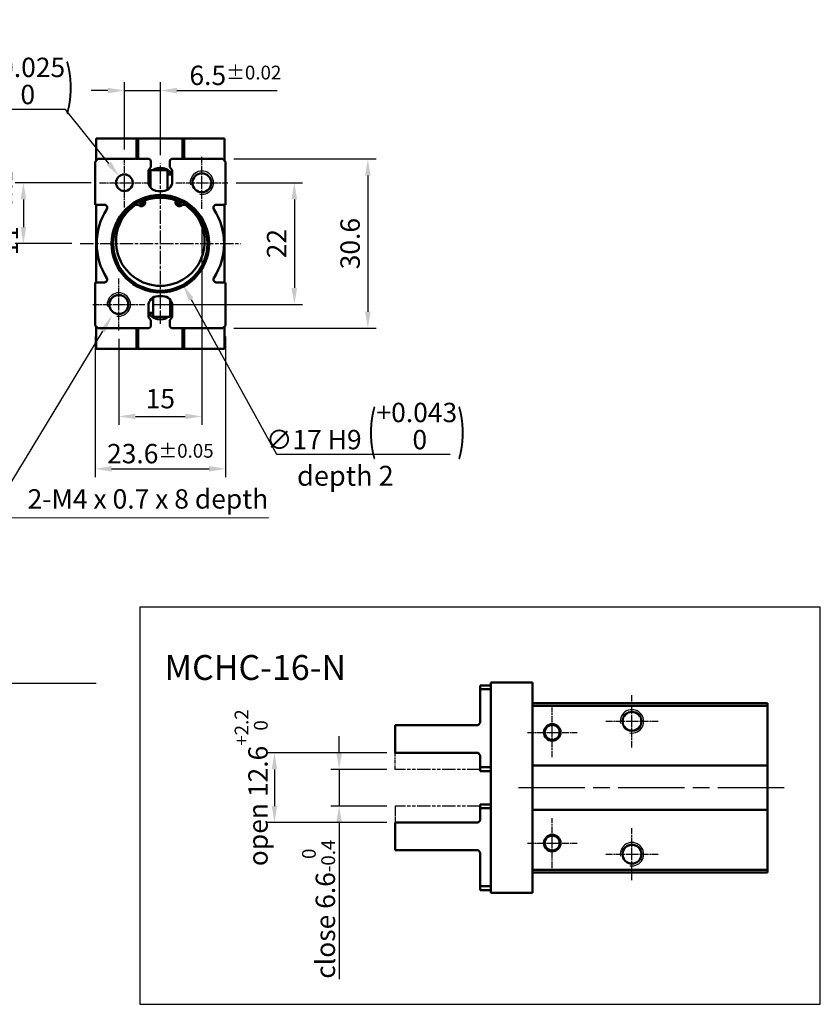
# Model space of a CAD drawing. Units: millimetres. Extents: x 118 to 959, y -118 to 262.
# Drawn here: x 814 to 959, y 27 to 205 of the extents above; entities that cross this region are included whole.
import ezdxf

# ---------------------------------------------------------------- set-up
doc = ezdxf.new("R2010")
doc.units = ezdxf.units.MM
doc.linetypes.add('AM_ISO08W050', pattern=[18, 12, -1.5, 3, -1.5])
doc.linetypes.add('AM_ISO09W050', pattern=[22.5, 12, -1.5, 3, -1.5, 3, -1.5])
for name, color, linetype, lineweight in [('AM_4', 3, 'Continuous', 25), ('AM_5', 5, 'Continuous', 25), ('AM_7', 1, 'AM_ISO08W050', 25), ('AM_REFDIM', 5, 'Continuous', 25), ('AM_VIS', 7, 'Continuous', 50)]:
    doc.layers.add(name, color=color, linetype=linetype, lineweight=lineweight)
doc.styles.add('ACISOTS', font='isocp.shx', dxfattribs={"height": 1, "bigfont": 'chineset.shx'})
doc.styles.get("Standard").update_dxf_attribs({"font": 'ISOCP.SHX', "bigfont": 'CHINESET.SHX'})
doc.dimstyles.new('AM_ISO$0', dxfattribs={"dimtxt": 3.5, "dimasz": 3, "dimexe": 1.5, "dimexo": 1.5, "dimgap": 1, "dimtad": 1, "dimdsep": 46, "dimtxsty": 'Standard', "dimcen": 0, "dimclrd": 256, "dimclre": 256, "dimclrt": 256, "dimadec": 0, "dimazin": 2, "dimtp": 0.1, "dimtm": 0.1, "dimtfac": 0.6, "dimtmove": 0, "dimatfit": 3, "dimfxl": 0, "dimlwd": -1, "dimlwe": -1, "dimarcsym": 0})
doc.dimstyles.new('AM_ISO$3', dxfattribs={"dimtxt": 3.5, "dimasz": 3, "dimexe": 1.5, "dimexo": 1.5, "dimgap": 1, "dimtad": 1, "dimtoh": 1, "dimdsep": 46, "dimtxsty": 'Standard', "dimcen": 0, "dimclrd": 256, "dimclre": 256, "dimclrt": 256, "dimadec": 0, "dimazin": 2, "dimtp": 0.1, "dimtm": 0.1, "dimtfac": 0.6, "dimtofl": 0, "dimtmove": 0, "dimatfit": 0, "dimfxl": 0, "dimlwd": -1, "dimlwe": -1, "dimarcsym": 0})

# ---------------------------------------------------------------- blocks, each defined once
blk = doc.blocks.new('*D175')
at = {"layer": 'AM_REFDIM'}
for p, q in [((847.41, 169.34), (847.41, 131.83)), ((832.41, 147.34), (832.41, 131.83)), ((835.41, 133.33), (844.41, 133.33))]:
    blk.add_line(p, q, dxfattribs=at)
for points in [[(835.41, 133.83), (835.41, 132.83), (832.41, 133.33)], [(844.41, 133.83), (844.41, 132.83), (847.41, 133.33)]]:
    blk.add_solid(points, dxfattribs=at)
at = {"layer": 'Defpoints', "color": 0}
for p in [(847.41, 170.84), (832.41, 148.84), (847.41, 133.33)]:
    blk.add_point(p, dxfattribs=at)
at = {"layer": 'AM_REFDIM', "insert": (839.91, 136.08), "char_height": 3.5, "attachment_point": 5}
blk.add_mtext('15', dxfattribs=at)
blk = doc.blocks.new('*D176')
at = {"layer": 'AM_REFDIM'}
for p, q in [((828.11, 147.75), (828.11, 122.36)), ((851.71, 147.75), (851.71, 122.36)), ((831.11, 123.86), (848.71, 123.86))]:
    blk.add_line(p, q, dxfattribs=at)
for points in [[(831.11, 124.36), (831.11, 123.36), (828.11, 123.86)], [(848.71, 124.36), (848.71, 123.36), (851.71, 123.86)]]:
    blk.add_solid(points, dxfattribs=at)
at = {"layer": 'Defpoints', "color": 0}
for p in [(828.11, 149.25), (851.71, 149.25), (851.71, 123.86)]:
    blk.add_point(p, dxfattribs=at)
at = {"layer": 'AM_REFDIM', "insert": (839.91, 126.61), "char_height": 3.5, "attachment_point": 5}
blk.add_mtext('23.6{}{\\H0.71x;\\C3;%%p0.05}', dxfattribs=at)
blk = doc.blocks.new('*D177')
at = {"layer": 'AM_REFDIM'}
for p, q in [((853.62, 175.55), (865.62, 175.55)), ((864.12, 172.55), (864.12, 156.55)), ((838.62, 153.55), (865.62, 153.55))]:
    blk.add_line(p, q, dxfattribs=at)
for points in [[(863.62, 172.55), (864.62, 172.55), (864.12, 175.55)], [(863.62, 156.55), (864.62, 156.55), (864.12, 153.55)]]:
    blk.add_solid(points, dxfattribs=at)
at = {"layer": 'Defpoints', "color": 0}
for p in [(852.12, 175.55), (837.12, 153.55), (864.12, 153.55)]:
    blk.add_point(p, dxfattribs=at)
at = {"layer": 'AM_REFDIM', "insert": (861.37, 164.55), "char_height": 3.5, "attachment_point": 5, "rotation": 90}
blk.add_mtext('22', dxfattribs=at)
blk = doc.blocks.new('*D178')
at = {"layer": 'AM_REFDIM'}
for p, q in [((853.21, 179.85), (878.9, 179.85)), ((877.4, 176.85), (877.4, 152.25)), ((853.21, 149.25), (878.9, 149.25))]:
    blk.add_line(p, q, dxfattribs=at)
for points in [[(876.9, 176.85), (877.9, 176.85), (877.4, 179.85)], [(876.9, 152.25), (877.9, 152.25), (877.4, 149.25)]]:
    blk.add_solid(points, dxfattribs=at)
at = {"layer": 'Defpoints', "color": 0}
for p in [(851.71, 179.85), (851.71, 149.25), (877.4, 149.25)]:
    blk.add_point(p, dxfattribs=at)
at = {"layer": 'AM_REFDIM', "insert": (874.65, 164.55), "char_height": 3.5, "attachment_point": 5, "rotation": 90}
blk.add_mtext('30.6', dxfattribs=at)
blk = doc.blocks.new('*D179')
at = {"layer": 'AM_REFDIM'}
for p, q in [((845.46, 154.48), (860.87, 126.52)), ((860.87, 126.52), (892.3, 126.52))]:
    blk.add_line(p, q, dxfattribs=at)
blk.add_solid([(845.9, 154.72), (845.03, 154.23), (844.02, 157.1)], dxfattribs=at)
at = {"layer": 'Defpoints', "color": 0}
for p in [(835.81, 171.99), (844.02, 157.1)]:
    blk.add_point(p, dxfattribs=at)
at = {"layer": 'AM_REFDIM', "insert": (877.08, 131.59), "char_height": 3.5, "attachment_point": 5}
blk.add_mtext('∅17{}{\\C2; H9 {\\H2x;\\W0.5;(}\\S+0.043^  0;{\\H2x;\\W0.5;)}}', dxfattribs=at)
blk = doc.blocks.new('*D180')
at = {"layer": 'AM_REFDIM'}
for p, q in [((830.41, 192.2), (827.41, 192.2)), ((833.41, 181.55), (833.41, 193.7)), ((833.41, 192.2), (839.91, 192.2)), ((839.91, 180.55), (839.91, 193.7)), ((842.91, 192.2), (861.03, 192.2))]:
    blk.add_line(p, q, dxfattribs=at)
for points in [[(830.41, 192.7), (830.41, 191.7), (833.41, 192.2)], [(842.91, 192.7), (842.91, 191.7), (839.91, 192.2)]]:
    blk.add_solid(points, dxfattribs=at)
at = {"layer": 'Defpoints', "color": 0}
for p in [(833.41, 192.2), (833.41, 180.05), (839.91, 179.05)]:
    blk.add_point(p, dxfattribs=at)
at = {"layer": 'AM_REFDIM', "insert": (853.47, 194.95), "char_height": 3.5, "attachment_point": 5}
blk.add_mtext('6.5{}{\\H0.71x;\\C3;%%p0.02}', dxfattribs=at)
blk = doc.blocks.new('*D181')
at = {"layer": 'AM_REFDIM'}
for p, q in [((822.75, 188.79), (793.42, 188.79)), ((830.59, 179.05), (822.75, 188.79))]:
    blk.add_line(p, q, dxfattribs=at)
blk.add_solid([(830.98, 179.37), (830.2, 178.74), (832.47, 176.72)], dxfattribs=at)
at = {"layer": 'Defpoints', "color": 0}
for p in [(832.47, 176.72), (834.35, 174.38)]:
    blk.add_point(p, dxfattribs=at)
at = {"layer": 'AM_REFDIM', "insert": (807.58, 193.94), "char_height": 3.5, "attachment_point": 5}
blk.add_mtext('∅3{}{\\C2; H9 {\\H2x;\\W0.5;(}\\S+0.025^  0;{\\H2x;\\W0.5;)}}', dxfattribs=at)
blk = doc.blocks.new('*D182')
at = {"layer": 'AM_REFDIM'}
for p, q in [((827.41, 175.55), (813.68, 175.55)), ((815.18, 172.55), (815.18, 167.55)), ((823.91, 164.55), (813.68, 164.55))]:
    blk.add_line(p, q, dxfattribs=at)
for points in [[(814.68, 172.55), (815.68, 172.55), (815.18, 175.55)], [(814.68, 167.55), (815.68, 167.55), (815.18, 164.55)]]:
    blk.add_solid(points, dxfattribs=at)
at = {"layer": 'Defpoints', "color": 0}
for p in [(828.91, 175.55), (815.18, 164.55), (825.41, 164.55)]:
    blk.add_point(p, dxfattribs=at)
at = {"layer": 'AM_REFDIM', "insert": (812.43, 170.05), "char_height": 3.5, "attachment_point": 5, "rotation": 90}
blk.add_mtext('11{}{\\H0.71x;\\C3;%%p0.02}', dxfattribs=at)
blk = doc.blocks.new('*D190')
at = {"layer": 'AM_REFDIM'}
for p, q in [((880.82, 72.54), (859.03, 72.54)), ((860.53, 69.54), (860.53, 62.94)), ((880.82, 59.94), (859.03, 59.94))]:
    blk.add_line(p, q, dxfattribs=at)
for points in [[(860.03, 69.54), (861.03, 69.54), (860.53, 72.54)], [(860.03, 62.94), (861.03, 62.94), (860.53, 59.94)]]:
    blk.add_solid(points, dxfattribs=at)
at = {"layer": 'Defpoints', "color": 0}
for p in [(882.32, 72.54), (860.53, 59.94), (882.32, 59.94)]:
    blk.add_point(p, dxfattribs=at)
at = {"layer": 'AM_REFDIM', "insert": (856.32, 66.24), "char_height": 3.5, "attachment_point": 5, "rotation": 90}
blk.add_mtext('open 12.6{}{\\H0.71x;\\C3;\\S+2.2^  0;}', dxfattribs=at)
blk = doc.blocks.new('*D191')
at = {"layer": 'AM_REFDIM'}
for p, q in [((872.21, 72.54), (872.21, 75.54)), ((880.82, 69.54), (870.71, 69.54)), ((872.21, 69.54), (872.21, 62.94)), ((880.82, 62.94), (870.71, 62.94)), ((872.21, 59.94), (872.21, 31.66))]:
    blk.add_line(p, q, dxfattribs=at)
for points in [[(871.71, 72.54), (872.71, 72.54), (872.21, 69.54)], [(871.71, 59.94), (872.71, 59.94), (872.21, 62.94)]]:
    blk.add_solid(points, dxfattribs=at)
at = {"layer": 'Defpoints', "color": 0}
for p in [(882.32, 69.54), (872.21, 62.94), (882.32, 62.94)]:
    blk.add_point(p, dxfattribs=at)
at = {"layer": 'AM_REFDIM', "insert": (868.49, 44.3), "char_height": 3.5, "attachment_point": 5, "rotation": 90}
blk.add_mtext('close 6.6{}{\\H0.71x;\\C3;\\S 0^ -0.4;}', dxfattribs=at)

msp = doc.modelspace()

# ---------------------------------------------------------------- linework, layer by layer
msp.add_lwpolyline([(836.176, 27.114), (959.146, 27.114), (959.146, 98.891), (836.176, 98.891)], close=True)
at = {"layer": 'AM_4'}
for centre in [(847.412, 175.547), (832.412, 153.547), (925.121, 78.24), (925.121, 78.24), (925.121, 54.24), (925.121, 54.24)]:
    msp.add_arc(centre, 2.11, 260, 190, dxfattribs=at)
at = {"layer": 'AM_5', "color": 5}
for p, q in [((808.973, 114.957), (829.5, 148.753)), ((859.475, 114.997), (808.973, 114.957)), ((828.338, 85.097), (785.812, 85.097))]:
    msp.add_line(p, q, dxfattribs=at)
at = {"layer": 'AM_5', "color": 5, "lineweight": 35}
msp.add_trace([(829.894, 148.513), (829.106, 148.992), (831.317, 151.744)], dxfattribs=at)
at = {"layer": 'AM_7', "ltscale": 0.1}
for p, q in [((833.412, 175.547), (833.412, 180.047)), ((847.412, 175.547), (847.412, 180.258)), ((828.912, 175.547), (833.412, 175.547)), ((833.412, 175.547), (833.412, 175.547)), ((833.412, 175.547), (833.412, 175.547)), ((833.412, 175.547), (837.912, 175.547)), ((833.412, 171.047), (833.412, 175.547)), ((842.701, 175.547), (847.412, 175.547)), ((847.412, 175.547), (847.412, 175.547)), ((847.412, 175.547), (847.412, 175.547)), ((847.412, 175.547), (852.123, 175.547)), ((847.412, 170.836), (847.412, 175.547)), ((832.412, 153.547), (832.412, 158.258)), ((827.701, 153.547), (832.412, 153.547)), ((832.412, 153.547), (832.412, 153.547)), ((832.412, 153.547), (832.412, 153.547)), ((832.412, 153.547), (837.123, 153.547)), ((832.412, 148.836), (832.412, 153.547)), ((925.121, 78.24), (925.121, 82.951)), ((910.721, 76.24), (910.721, 80.74)), ((920.41, 78.24), (925.121, 78.24)), ((925.121, 78.24), (925.121, 78.24)), ((925.121, 78.24), (925.121, 78.24)), ((925.121, 78.24), (929.832, 78.24)), ((925.121, 73.529), (925.121, 78.24)), ((906.221, 76.24), (910.721, 76.24)), ((910.721, 76.24), (910.721, 76.24)), ((910.721, 76.24), (910.721, 76.24)), ((910.721, 76.24), (915.221, 76.24)), ((910.721, 71.74), (910.721, 76.24)), ((910.721, 56.24), (910.721, 60.74)), ((925.121, 54.24), (925.121, 58.951)), ((906.221, 56.24), (910.721, 56.24)), ((910.721, 56.24), (910.721, 56.24)), ((910.721, 56.24), (910.721, 56.24)), ((910.721, 56.24), (915.221, 56.24)), ((910.721, 51.74), (910.721, 56.24)), ((920.41, 54.24), (925.121, 54.24)), ((925.121, 54.24), (925.121, 54.24)), ((925.121, 54.24), (925.121, 54.24)), ((925.121, 54.24), (929.832, 54.24)), ((925.121, 49.529), (925.121, 54.24))]:
    msp.add_line(p, q, dxfattribs=at)
at = {"layer": 'AM_7', "ltscale": 0.2}
for p, q in [((839.912, 164.547), (839.912, 179.047)), ((825.412, 164.547), (839.912, 164.547)), ((839.912, 164.928), (839.912, 164.928)), ((839.912, 164.928), (839.912, 164.928)), ((839.912, 164.547), (839.912, 164.547)), ((839.912, 164.547), (839.912, 164.547)), ((839.912, 164.547), (854.412, 164.547)), ((839.912, 150.047), (839.912, 164.547))]:
    msp.add_line(p, q, dxfattribs=at)
at = {"layer": 'AM_7'}
for p, q in [((836.484, 171.989), (836.484, 171.989)), ((843.34, 171.989), (843.34, 171.989)), ((843.34, 171.989), (843.34, 171.989)), ((952.621, 66.24), (904.121, 66.24))]:
    msp.add_line(p, q, dxfattribs=at)
at = {"layer": 'AM_7', "linetype": 'AM_ISO09W050', "ltscale": 0.05}
for p, q in [((882.321, 69.54), (882.321, 72.54)), ((882.321, 62.94), (882.321, 59.94))]:
    msp.add_line(p, q, dxfattribs=at)
at = {"layer": 'AM_7', "linetype": 'AM_ISO09W050', "ltscale": 0.2}
for p, q in [((897.721, 69.54), (882.321, 69.54)), ((897.721, 62.94), (882.321, 62.94))]:
    msp.add_line(p, q, dxfattribs=at)
at = {"layer": 'AM_VIS'}
for p, q in [((828.312, 179.547), (828.312, 183.547)), ((835.612, 183.547), (828.312, 183.547)), ((835.612, 183.547), (835.612, 179.847)), ((835.912, 183.547), (835.612, 183.547)), ((835.912, 179.847), (835.912, 183.547)), ((835.912, 183.547), (843.912, 183.547)), ((843.912, 179.847), (843.912, 183.547)), ((844.212, 183.547), (843.912, 183.547)), ((844.212, 179.847), (844.212, 183.547)), ((851.512, 183.547), (844.212, 183.547)), ((851.512, 179.547), (851.512, 183.547)), ((828.112, 179.347), (828.612, 179.847)), ((837.912, 179.847), (828.612, 179.847)), ((837.912, 179.847), (838.212, 179.547)), ((841.612, 179.547), (841.912, 179.847)), ((851.212, 179.847), (841.912, 179.847)), ((851.212, 179.847), (851.712, 179.347)), ((828.112, 179.347), (828.112, 171.547)), ((837.762, 177.847), (838.212, 178.347)), ((838.212, 178.347), (838.212, 179.547)), ((841.612, 179.547), (841.612, 178.347)), ((841.612, 178.347), (842.062, 177.847)), ((851.712, 171.547), (851.712, 179.347)), ((837.762, 175.747), (837.762, 177.847)), ((838.112, 177.047), (837.762, 177.047)), ((841.212, 177.797), (838.112, 177.797)), ((838.112, 174.714), (838.112, 177.797)), ((841.212, 177.797), (841.212, 174.49)), ((841.212, 177.047), (842.062, 177.047)), ((842.062, 177.847), (842.062, 175.747)), ((841.212, 174.275), (841.212, 174.49)), ((840.362, 174.047), (839.462, 174.047)), ((828.112, 171.547), (829.825, 171.547)), ((828.312, 157.547), (828.312, 171.547)), ((837.022, 172.541), (837.136, 172.225)), ((842.688, 172.225), (842.802, 172.541)), ((849.999, 171.547), (851.712, 171.547)), ((851.512, 157.547), (851.512, 171.547)), ((828.112, 157.547), (828.112, 149.747)), ((829.825, 157.547), (828.112, 157.547)), ((851.712, 157.547), (849.999, 157.547)), ((851.712, 149.747), (851.712, 157.547)), ((838.612, 154.819), (838.612, 154.604)), ((839.462, 155.047), (840.362, 155.047)), ((837.762, 151.247), (837.762, 153.347)), ((838.612, 151.297), (838.612, 154.604)), ((841.712, 154.38), (841.712, 151.297)), ((842.062, 153.347), (842.062, 151.247)), ((838.612, 152.047), (837.762, 152.047)), ((838.212, 150.747), (837.762, 151.247)), ((838.612, 151.297), (841.712, 151.297)), ((842.062, 151.247), (841.612, 150.747)), ((841.712, 152.047), (842.062, 152.047)), ((828.612, 149.247), (828.112, 149.747)), ((828.312, 145.547), (828.312, 149.547)), ((838.212, 149.547), (837.912, 149.247)), ((838.212, 149.547), (838.212, 150.747)), ((841.612, 150.747), (841.612, 149.547)), ((841.912, 149.247), (841.612, 149.547)), ((851.712, 149.747), (851.212, 149.247)), ((851.512, 145.547), (851.512, 149.547)), ((828.612, 149.247), (837.912, 149.247)), ((835.612, 149.247), (835.612, 145.547)), ((835.912, 145.547), (835.912, 149.247)), ((841.912, 149.247), (851.212, 149.247)), ((843.912, 145.547), (843.912, 149.247)), ((844.212, 145.547), (844.212, 149.247)), ((828.312, 145.547), (835.612, 145.547)), ((835.612, 145.547), (835.912, 145.547)), ((843.912, 145.547), (835.912, 145.547)), ((843.912, 145.547), (844.212, 145.547)), ((844.212, 145.547), (851.512, 145.547)), ((899.621, 84.74), (897.721, 84.74)), ((897.721, 84.74), (897.721, 84.04)), ((899.621, 84.04), (897.721, 84.04)), ((897.721, 84.04), (897.721, 77.94)), ((899.621, 84.04), (897.721, 84.04)), ((899.621, 47.24), (899.621, 85.24)), ((907.121, 85.24), (899.621, 85.24)), ((907.121, 81.24), (907.121, 85.24)), ((949.621, 81.54), (907.121, 81.54)), ((907.121, 81.24), (907.121, 81.04)), ((907.121, 81.04), (949.621, 81.04)), ((907.121, 81.04), (907.121, 70.24)), ((949.621, 81.04), (949.621, 81.54)), ((949.621, 81.04), (949.621, 70.24)), ((897.321, 77.54), (882.321, 77.54)), ((882.321, 77.54), (882.321, 72.54)), ((897.721, 77.94), (897.321, 77.54)), ((882.321, 72.54), (897.321, 72.54)), ((897.321, 72.54), (897.721, 72.14)), ((897.721, 72.14), (897.721, 69.94)), ((897.721, 69.94), (899.621, 69.94)), ((897.721, 69.94), (899.621, 69.94)), ((897.721, 69.24), (897.721, 69.94)), ((907.121, 62.24), (907.121, 70.24)), ((907.121, 70.24), (949.621, 70.24)), ((949.621, 70.24), (949.621, 69.966)), ((949.621, 62.515), (949.621, 69.966)), ((897.721, 69.24), (899.621, 69.24)), ((897.721, 63.24), (899.621, 63.24)), ((897.721, 63.24), (897.721, 62.54)), ((897.721, 60.34), (897.721, 62.54)), ((897.721, 62.54), (899.621, 62.54)), ((897.721, 62.54), (899.621, 62.54)), ((949.621, 62.515), (949.621, 62.24)), ((949.621, 62.24), (907.121, 62.24)), ((907.121, 62.24), (907.121, 51.44)), ((949.621, 62.24), (949.621, 51.44)), ((882.321, 54.94), (882.321, 59.94)), ((882.321, 59.94), (897.321, 59.94)), ((897.321, 59.94), (897.721, 60.34)), ((897.321, 54.94), (882.321, 54.94)), ((897.721, 54.54), (897.321, 54.94)), ((897.721, 48.44), (897.721, 54.54)), ((949.621, 51.44), (907.121, 51.44)), ((907.121, 51.44), (907.121, 51.24)), ((907.121, 47.24), (907.121, 51.24)), ((907.121, 50.94), (949.621, 50.94)), ((949.621, 50.94), (949.621, 51.44)), ((899.621, 48.44), (897.721, 48.44)), ((897.721, 47.74), (897.721, 48.44)), ((899.621, 48.44), (897.721, 48.44)), ((899.621, 47.74), (897.721, 47.74)), ((899.621, 47.24), (907.121, 47.24))]:
    msp.add_line(p, q, dxfattribs=at)
for centre, radius in [((833.412, 175.547), 1.5), ((847.412, 175.547), 1.711), ((839.912, 164.547), 8.8), ((839.912, 164.547), 8.5), ((832.412, 153.547), 1.711), ((925.121, 78.24), 1.711), ((910.721, 76.24), 1.5), ((910.721, 76.24), 1.35), ((910.721, 56.24), 1.5), ((910.721, 56.24), 1.35), ((925.121, 54.24), 1.711)]:
    msp.add_circle(centre, radius, dxfattribs=at)
for centre, radius, start, end in [((839.912, 175.747), 2.5, 31.33225, 124.91521), ((839.912, 175.747), 2.5, 136.05448, 148.66775), ((839.912, 175.547), 2.25, 41.81031, 54.70561), ((839.462, 175.747), 1.7, 180, 270), ((840.362, 175.747), 1.7, 270, 0), ((839.912, 164.547), 8.3, 70.12313, 109.87687), ((829.825, 171.047), 0.5, 327.20283, 90), ((839.912, 164.928), 8.006, 125.57621, 54.42379), ((839.912, 164.547), 8.3, 122.73197, 128.75552), ((835.657, 170.876), 0.693, 53.37975, 125.57621), ((836.484, 171.989), 0.693, 233.37975, 19.87687), ((836.484, 171.989), 0.347, 143.08889, 86.37118), ((839.912, 164.547), 8.3, 112.43852, 117.02155), ((843.34, 171.989), 0.693, 160.12313, 306.62025), ((843.34, 171.989), 0.347, 93.62882, 36.91111), ((839.912, 164.547), 8.3, 62.97845, 67.56148), ((844.167, 170.876), 0.693, 54.42379, 126.62025), ((839.912, 164.547), 8.3, 51.24448, 57.26803), ((849.999, 171.047), 0.5, 90, 212.79717), ((839.912, 164.547), 11.5, 147.20283, 212.79717), ((839.912, 164.547), 11.5, 327.20283, 32.79717), ((829.825, 158.047), 0.5, 270, 32.79717), ((849.999, 158.047), 0.5, 147.20283, 270), ((839.462, 153.347), 1.7, 90, 180), ((840.362, 153.347), 1.7, 0, 90), ((839.912, 153.347), 2.5, 211.33225, 304.91521), ((839.912, 153.547), 2.25, 221.81031, 234.70561), ((839.912, 153.347), 2.5, 316.05448, 328.66775), ((925.121, 78.24), 1.711, 207.87621, 332.12379), ((925.121, 54.24), 1.711, 27.87621, 152.12379)]:
    msp.add_arc(centre, radius, start, end, dxfattribs=at)
for points in [[(924.847, 79.929), (925.121, 79.947), (925.395, 79.929)], [(925.395, 79.929), (925.121, 79.947), (924.847, 79.929)], [(925.395, 52.551), (925.121, 52.533), (924.847, 52.551)], [(924.847, 52.551), (925.121, 52.533), (925.395, 52.551)]]:
    msp.add_rational_spline(points, [1, 1.00259580685, 1], degree=2, dxfattribs=at)

# ---------------------------------------------------------------- texts
msp.add_text('MCHC-16-N', height=4.5).set_placement((840.66, 85.718))
at = {"layer": 'AM_5', "color": 2, "insert": (815.93, 115.583), "char_height": 3.5, "attachment_point": 7, "style": 'ACISOTS'}
msp.add_mtext('2-M4 x 0.7 x 8 depth', dxfattribs=at)
at = {"layer": 'AM_REFDIM'}
msp.add_text('depth 2', height=3.6, dxfattribs=at).set_placement((864.604, 120.802))

# ---------------------------------------------------------------- dimensions: what is measured, and where the dimension line sits
for p1, p2, text, override, picture, middle in [((834.353, 174.379), (832.471, 176.715), '<>{}{\\C2; H9 {\\H2x;\\W0.5;(}\\S+0.025^  0;{\\H2x;\\W0.5;)}}', {"dimtp": 0.02, "dimtm": 0.02, "dimtdec": 8, "dimtzin": 8}, '*D181', (807.584, 188.786)), ((835.809, 171.991), (844.015, 157.103), '<>{}{\\C2; H9 {\\H2x;\\W0.5;(}\\S+0.043^  0;{\\H2x;\\W0.5;)}}', {"dimtp": 0.1, "dimtm": 0.1, "dimtdec": 8, "dimtzin": 8}, '*D179', (877.084, 126.525))]:
    dim = msp.add_diameter_dim_2p(p1=p1, p2=p2, text=text, dimstyle='AM_ISO$3', override=override, dxfattribs=at)
    dim.commit()
    dim.dimension.update_dxf_attribs({"geometry": picture, "text_midpoint": middle, "dimtype": 163})
dim = msp.add_linear_dim(base=(833.412, 192.2), p1=(839.912, 179.047), p2=(833.412, 180.047), text='<>{}{\\H0.71x;\\C3;%%p0.02}', dimstyle='AM_ISO$0', override={"dimtp": 0.02, "dimtm": 0.02, "dimtdec": 8, "dimtzin": 8}, dxfattribs=at)
dim.commit()
dim.dimension.update_dxf_attribs({"geometry": '*D180', "text_midpoint": (853.469, 192.2), "dimtype": 160})
for base, p1, p2, text, override, picture, middle in [((815.182, 164.547), (828.912, 175.547), (825.412, 164.547), '<>{}{\\H0.71x;\\C3;%%p0.02}', {"dimtp": 0.02, "dimtm": 0.02, "dimtdec": 8, "dimtzin": 8}, '*D182', (815.182, 170.047)), ((860.528, 59.94), (882.321, 72.54), (882.321, 59.94), 'open <>{}{\\H0.71x;\\C3;\\S+2.2^  0;}', {"dimtp": 2.2, "dimtm": 0, "dimtdec": 8, "dimtzin": 8}, '*D190', (860.528, 66.24)), ((872.206, 62.94), (882.321, 69.54), (882.321, 62.94), 'close <>{}{\\H0.71x;\\C3;\\S 0^ -0.4;}', {"dimtp": 0, "dimtm": 0.4, "dimtdec": 8, "dimtzin": 8}, '*D191', (872.206, 44.301))]:
    dim = msp.add_linear_dim(base=base, p1=p1, p2=p2, angle=90, text=text, dimstyle='AM_ISO$0', override=override, dxfattribs=at)
    dim.commit()
    dim.dimension.update_dxf_attribs({"geometry": picture, "text_midpoint": middle, "dimtype": 160})
for base, p1, p2, picture, middle in [((877.402, 149.247), (851.712, 179.847), (851.712, 149.247), '*D178', (874.652, 164.547)), ((864.123, 153.547), (852.123, 175.547), (837.123, 153.547), '*D177', (861.373, 164.547))]:
    dim = msp.add_linear_dim(base=base, p1=p1, p2=p2, angle=90, dimstyle='AM_ISO$0', override={"dimtdec": 8}, dxfattribs=at)
    dim.commit()
    dim.dimension.update_dxf_attribs({"geometry": picture, "text_midpoint": middle})
dim = msp.add_linear_dim(base=(847.412, 133.331), p1=(832.412, 148.836), p2=(847.412, 170.836), dimstyle='AM_ISO$0', override={"dimtdec": 8}, dxfattribs=at)
dim.commit()
dim.dimension.update_dxf_attribs({"geometry": '*D175', "text_midpoint": (839.912, 136.081)})
dim = msp.add_linear_dim(base=(851.712, 123.863), p1=(828.112, 149.247), p2=(851.712, 149.247), text='<>{}{\\H0.71x;\\C3;%%p0.05}', dimstyle='AM_ISO$0', override={"dimtp": 0.05, "dimtm": 0.05, "dimtdec": 8, "dimtzin": 8}, dxfattribs=at)
dim.commit()
dim.dimension.update_dxf_attribs({"geometry": '*D176', "text_midpoint": (839.912, 126.613)})

doc.saveas('drawing.dxf')
